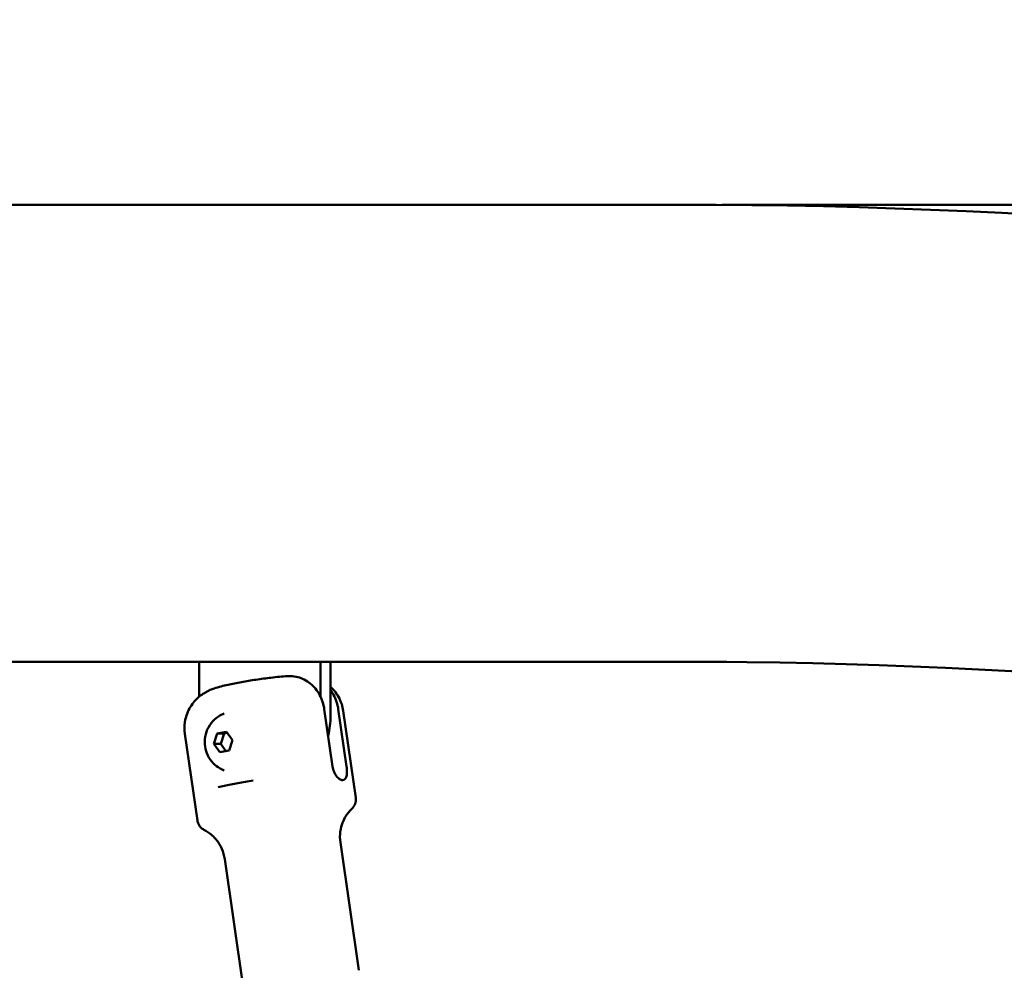
# Model space of a CAD drawing. Units: millimetres. Extents: x -10376 to 16152, y 0 to 15232.
# Drawn here: x 13048 to 13295, y 11913 to 12151 of the extents above; entities that cross this region are included whole.
import ezdxf

# ---------------------------------------------------------------- set-up
doc = ezdxf.new("R2010")
doc.units = ezdxf.units.MM
doc.layers.add('MD_Visible', color=7, linetype='Continuous', lineweight=50)
doc.styles.get("Standard").update_dxf_attribs({"font": 'Square-721-BT.ttf'})
doc.dimstyles.new('OLCU', dxfattribs={"dimtxt": 300, "dimasz": 150, "dimexe": 0.18, "dimexo": 0.0625, "dimgap": 50, "dimtad": 1, "dimdec": 0, "dimlfac": 0.1, "dimrnd": 5, "dimzin": 0, "dimdsep": 46, "dimtxsty": 'Standard', "dimcen": 0.09, "dimse1": 1, "dimse2": 1, "dimadec": 0, "dimazin": 0, "dimtfac": 1, "dimtdec": 0, "dimtofl": 0, "dimtmove": 0, "dimatfit": 3, "dimfxl": 1, "dimtolj": 1, "dimtzin": 0, "dimarcsym": 0})

# ---------------------------------------------------------------- blocks, each defined once
blk = doc.blocks.new('*D5')
at = {"color": 0, "lineweight": -2, "transparency": 16777216}
blk.add_line((8822.27, 12965.49), (15587.31, 12965.49), dxfattribs=at)
at = {"color": 0, "transparency": 16777216}
for points in [[(8822.27, 12998.83), (8822.27, 12932.16), (8622.27, 12965.49)], [(15587.31, 12998.83), (15587.31, 12932.16), (15787.31, 12965.49)]]:
    blk.add_solid(points, dxfattribs=at)
at = {"layer": 'Defpoints', "color": 0, "transparency": 16777216}
for p in [(15787.31, 12965.49), (8622.27, 9826.09), (15787.31, 9826.17)]:
    blk.add_point(p, dxfattribs=at)
at = {"color": 0, "transparency": 16777216, "insert": (12204.79, 13222.61), "char_height": 350, "attachment_point": 5}
blk.add_mtext('\\A1;715', dxfattribs=at)

msp = doc.modelspace()

# ---------------------------------------------------------------- linework, layer by layer
at = {"layer": 'MD_Visible', "extrusion": (0, 1, 0)}
for p, q in [((12335.84, 12104.32), (13213.59, 12104.35)), ((13223.92, 12104.32), (13563.09, 12104.32)), ((12335.84, 11990.02), (13213.59, 11990.05)), ((12999.53, 11990), (13225.2, 11990.01)), ((12999.57, 11990.02), (13223.54, 11990.02)), ((13093.26, 11990), (13093.26, 11981.33)), ((13123.58, 11981.33), (13123.57, 11990)), ((13126.07, 11990), (13123.57, 11990)), ((13126.07, 11990), (13126.08, 11976.5)), ((13126.59, 11963.86), (13124.53, 11978.17)), ((13130.09, 11963.86), (13128.03, 11978.17)), ((13132.39, 11956.06), (13129.25, 11977.79)), ((13092.8, 11950.34), (13089.66, 11972.07)), ((13096.86, 11969.55), (13097.7, 11972.12)), ((13097.7, 11972.12), (13100.05, 11972.57)), ((13097.7, 11972.12), (13099.45, 11972.12)), ((13098.61, 11969.55), (13099.45, 11972.12)), ((13099.45, 11972.12), (13100.26, 11972.28)), ((13100.05, 11972.57), (13101.56, 11970.45)), ((13096.86, 11969.55), (13098.61, 11969.55)), ((13098.38, 11967.42), (13096.86, 11969.55)), ((13099.92, 11967.72), (13098.61, 11969.55)), ((13101.56, 11970.45), (13100.73, 11967.88)), ((13100.73, 11967.88), (13098.38, 11967.42)), ((13133.16, 11912.9), (13128.55, 11944.88)), ((13104.26, 11908.73), (13099.64, 11940.71))]:
    msp.add_line(p, q, dxfattribs=at)
at = {"layer": 'MD_Visible', "extrusion": (2.26247e-16, 4.93971e-33, -1)}
msp.add_ellipse((13110.92, 11976.5), major_axis=(0, 17.5), ratio=0.866025, start_param=1.570736, end_param=1.853296, dxfattribs=at)
at = {"layer": 'MD_Visible'}
for points, knots in [([(13213.59, 12104.35), (13404.15, 12104.36), (13594.67, 12069.49), (13956.54, 11933.74), (14127.83, 11832.89), (14434.48, 11575.64), (14569.81, 11419.28), (14791.75, 11066.56), (14878.34, 10870.24), (14994.72, 10456.65), (15024.5, 10239.44), (15024.5, 10022.19)], [1.570774, 1.570774, 1.570774, 1.570774, 1.884938, 1.884938, 2.199101, 2.199101, 2.513265, 2.513265, 2.827429, 2.827429, 3.141593, 3.141593, 3.141593, 3.141593]), ([(13213.59, 11990.05), (13390.34, 11990.06), (13567.06, 11957.77), (13903.85, 11831.42), (14063.86, 11737.36), (14351.53, 11496.04), (14479.11, 11348.81), (14688.97, 11015.29), (14771.19, 10829.06), (14881.82, 10435.91), (14910.2, 10229.07), (14910.2, 10022.19)], [1.570774, 1.570774, 1.570774, 1.570774, 1.884938, 1.884938, 2.199101, 2.199101, 2.513265, 2.513265, 2.827429, 2.827429, 3.141593, 3.141593, 3.141593, 3.141593]), ([(13115.29, 11986.47), (13114.04, 11986.38), (13112.65, 11986.24), (13109.97, 11985.93), (13108.7, 11985.76), (13106.21, 11985.39), (13104.99, 11985.19), (13102.62, 11984.77), (13101.5, 11984.55), (13099.22, 11984.04), (13098.2, 11983.8), (13096.37, 11983.15), (13095.79, 11982.98), (13094.04, 11981.94), (13093.25, 11981.52), (13091.75, 11979.8), (13091.37, 11979.33), (13090.45, 11977.79), (13089.88, 11976.52), (13089.53, 11974.02), (13089.52, 11973.04), (13089.66, 11972.07)], [0.320716, 0.320716, 0.320716, 0.320716, 0.743629, 0.743629, 1.096841, 1.096841, 1.443071, 1.443071, 1.80128, 1.80128, 2.231164, 2.231164, 2.427535, 2.427535, 2.527832, 2.527832, 2.556998, 2.556998, 2.600054, 2.600054, 2.623905, 2.623905, 2.623905, 2.623905]), ([(13124.53, 11978.17), (13124.44, 11978.77), (13124.3, 11979.42), (13123.89, 11980.67), (13123.62, 11981.27), (13123.06, 11982.31), (13122.7, 11982.84), (13121.9, 11983.82), (13121.46, 11984.26), (13120.58, 11984.98), (13120.06, 11985.32), (13118.98, 11985.88), (13118.41, 11986.09), (13117.33, 11986.37), (13116.71, 11986.47), (13115.82, 11986.49), (13115.56, 11986.48), (13115.29, 11986.47)], [-2.425966, -2.425966, -2.425966, -2.425966, -2.242404, -2.242404, -2.058842, -2.058842, -1.873836, -1.873836, -1.68883, -1.68883, -1.500578, -1.500578, -1.312326, -1.312326, -1.115489, -1.115489, -1.030957, -1.030957, -1.030957, -1.030957]), ([(13126.07, 11983.79), (13126.39, 11983.5), (13126.73, 11983.15), (13127.75, 11981.92), (13128.44, 11980.79), (13129.04, 11978.91), (13129.17, 11978.35), (13129.25, 11977.79)], [0.45042157, 0.45042157, 0.45042157, 0.45042157, 0.46792331, 0.46792331, 0.50371569, 0.50371569, 0.51768744, 0.51768744, 0.51768744, 0.51768744]), ([(13128.03, 11978.17), (13127.94, 11978.77), (13127.8, 11979.42), (13127.39, 11980.67), (13127.12, 11981.27), (13126.62, 11982.18), (13126.36, 11982.59), (13126.07, 11982.98)], [-7.2778982, -7.2778982, -7.2778982, -7.2778982, -7.094336, -7.094336, -6.9107737, -6.9107737, -6.7690297, -6.7690297, -6.7690297, -6.7690297]), ([(13099.51, 11962.9), (13098.79, 11963.16), (13098.12, 11963.53), (13096.92, 11964.46), (13096.4, 11965.02), (13095.53, 11966.28), (13095.19, 11966.98), (13094.72, 11968.49), (13094.61, 11969.29), (13094.63, 11970.91), (13094.77, 11971.73), (13095.31, 11973.29), (13095.7, 11974.03), (13096.72, 11975.34), (13097.33, 11975.91), (13098.49, 11976.66), (13098.99, 11976.91), (13099.51, 11977.09)], [2.560649, 2.560649, 2.560649, 2.560649, 2.847129, 2.847129, 3.153553, 3.153553, 3.486658, 3.486658, 3.843498, 3.843498, 4.209617, 4.209617, 4.564499, 4.564499, 4.89265, 4.89265, 5.100023, 5.100023, 5.100023, 5.100023]), ([(13126.59, 11963.86), (13126.66, 11963.43), (13126.78, 11962.97), (13127.13, 11962.13), (13127.36, 11961.75), (13127.82, 11961.15), (13128.09, 11960.89), (13128.62, 11960.55), (13128.88, 11960.46), (13129.33, 11960.46), (13129.53, 11960.55), (13129.86, 11960.89), (13129.99, 11961.15), (13130.14, 11961.75), (13130.19, 11962.13), (13130.19, 11962.97), (13130.16, 11963.43), (13130.09, 11963.86)], [-2.114131, -2.114131, -2.114131, -2.114131, -1.981996, -1.981996, -1.849861, -1.849861, -1.71773, -1.71773, -1.585598, -1.585598, -1.453467, -1.453467, -1.321336, -1.321336, -1.189201, -1.189201, -1.057066, -1.057066, -1.057066, -1.057066]), ([(13106.74, 11960.36), (13106.08, 11960.25), (13105.43, 11960.14), (13104.16, 11959.92), (13103.54, 11959.8), (13102.32, 11959.58), (13101.73, 11959.46), (13100.6, 11959.24), (13100.05, 11959.12), (13099, 11958.9), (13098.49, 11958.79), (13098.02, 11958.68)], [1.3056376, 1.3056376, 1.3056376, 1.3056376, 1.414109, 1.414109, 1.5225804, 1.5225804, 1.6310518, 1.6310518, 1.7395232, 1.7395232, 1.8479947, 1.8479947, 1.8479947, 1.8479947]), ([(13131.4, 11953.29), (13131.49, 11953.36), (13131.57, 11953.45), (13131.76, 11953.67), (13131.85, 11953.8), (13132.04, 11954.1), (13132.13, 11954.28), (13132.29, 11954.7), (13132.36, 11954.94), (13132.43, 11955.48), (13132.43, 11955.77), (13132.39, 11956.06)], [5.6507883, 5.6507883, 5.6507883, 5.6507883, 5.6737302, 5.6737302, 5.6966721, 5.6966721, 5.719614, 5.719614, 5.7425559, 5.7425559, 5.7654979, 5.7654979, 5.7654979, 5.7654979]), ([(13128.55, 11944.88), (13128.41, 11945.79), (13128.42, 11946.71), (13128.63, 11948.39), (13128.85, 11949.15), (13129.34, 11950.44), (13129.63, 11950.98), (13130.18, 11951.88), (13130.46, 11952.24), (13130.96, 11952.84), (13131.19, 11953.08), (13131.4, 11953.29)], [0.5176874, 0.5176874, 0.5176874, 0.5176874, 0.5406294, 0.5406294, 0.5635713, 0.5635713, 0.5865132, 0.5865132, 0.6094551, 0.6094551, 0.6323971, 0.6323971, 0.6323971, 0.6323971]), ([(13092.8, 11950.34), (13092.84, 11950.06), (13092.92, 11949.78), (13093.14, 11949.28), (13093.27, 11949.07), (13093.55, 11948.71), (13093.69, 11948.57), (13093.95, 11948.33), (13094.08, 11948.23), (13094.32, 11948.08), (13094.42, 11948.02), (13094.53, 11947.96)], [2.6239052, 2.6239052, 2.6239052, 2.6239052, 2.6468471, 2.6468471, 2.6697891, 2.6697891, 2.692731, 2.692731, 2.7156729, 2.7156729, 2.7386148, 2.7386148, 2.7386148, 2.7386148]), ([(13094.53, 11947.96), (13094.78, 11947.83), (13095.08, 11947.67), (13095.73, 11947.23), (13096.1, 11946.96), (13096.88, 11946.26), (13097.31, 11945.82), (13098.15, 11944.72), (13098.57, 11944.05), (13099.25, 11942.5), (13099.51, 11941.62), (13099.64, 11940.71)], [3.5445705, 3.5445705, 3.5445705, 3.5445705, 3.5675124, 3.5675124, 3.5904543, 3.5904543, 3.6133962, 3.6133962, 3.6363382, 3.6363382, 3.6592801, 3.6592801, 3.6592801, 3.6592801])]:
    msp.add_open_spline(points, degree=3, knots=knots, dxfattribs=at)

# ---------------------------------------------------------------- dimensions: what is measured, and where the dimension line sits
dim = msp.add_linear_dim(base=(15787.31, 12965.49), p1=(8622.27, 9826.09), p2=(15787.31, 9826.17), dimstyle='OLCU', override={"dimtxt": 350, "dimasz": 200, "dimgap": 80})
dim.commit()
dim.dimension.update_dxf_attribs({"geometry": '*D5', "text_midpoint": (12204.79, 13222.61)})

doc.saveas('drawing.dxf')
